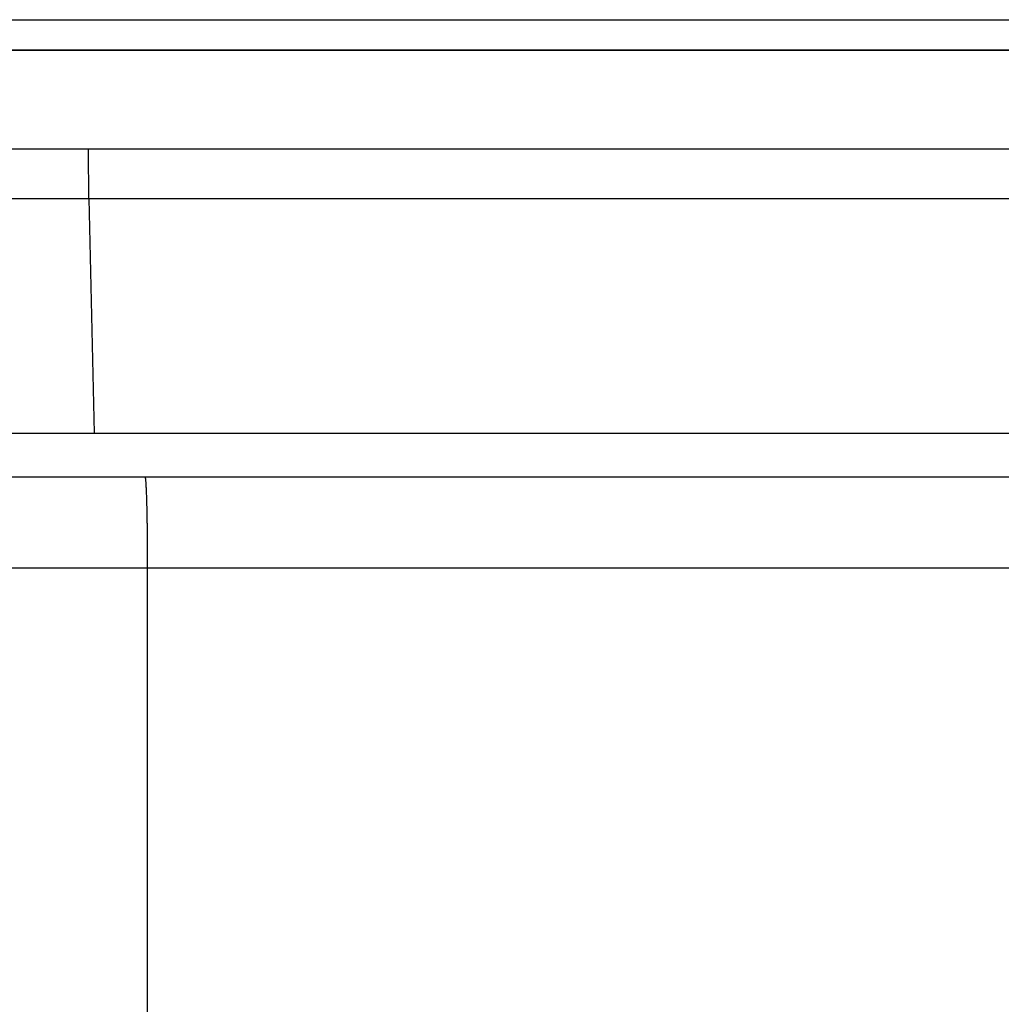
# Model space of a CAD drawing. Units: millimetres. Extents: x -285 to 270, y 13 to 414.
# Drawn here: x -155 to -139, y 191 to 207 of the extents above; entities that cross this region are included whole.
import ezdxf

# ---------------------------------------------------------------- set-up
doc = ezdxf.new("R2010")
doc.units = ezdxf.units.MM
doc.layers.add('1', color=7, linetype='Continuous')
doc.styles.add('CONVERTER_14', font='simplex.shx', dxfattribs={"width": 0.95})
doc.dimstyles.new('ME10_DIM_10', dxfattribs={"dimtxt": 3, "dimasz": 3, "dimexe": 1, "dimexo": 0.5, "dimgap": 2, "dimtad": 1, "dimzin": 12, "dimdsep": 46, "dimtxsty": 'CONVERTER_14', "dimsah": 1, "dimcen": 0.09, "dimclrd": 2, "dimclre": 2, "dimclrt": 4, "dimadec": 0, "dimazin": 0, "dimtfac": 1, "dimtdec": 4, "dimtix": 1, "dimtmove": 0, "dimatfit": 3, "dimfxl": 1, "dimtolj": 1, "dimtzin": 0, "dimarcsym": 0})

# ---------------------------------------------------------------- blocks, each defined once
blk = doc.blocks.new('*D4')
at = {"layer": '1', "color": 2, "linetype": 'Continuous'}
for p, q in [((-171.475, 204.909), (-171.475, 152.037)), ((-105.464, 204.909), (-105.464, 152.037)), ((-105.464, 153.037), (-171.475, 153.037))]:
    blk.add_line(p, q, dxfattribs=at)
at = {"layer": '1', "color": 2}
for points in [[(-168.475, 153.432), (-168.475, 152.643), (-171.475, 153.037)], [(-108.464, 152.643), (-108.464, 153.432), (-105.464, 153.037)]]:
    blk.add_solid(points, dxfattribs=at)
at = {"layer": '1', "color": 4, "insert": (-140.719, 155.037), "char_height": 3, "attachment_point": 7, "rotation": 0.0003, "line_spacing_factor": 0.60024, "style": 'CONVERTER_14'}
blk.add_mtext('66', dxfattribs=at)

msp = doc.modelspace()

# ---------------------------------------------------------------- linework, layer by layer
at = {"color": 7, "linetype": 'Continuous'}
for p, q in [((-163.975, 207.494), (-138.469, 207.494)), ((-163.975, 206.994), (-138.469, 206.994)), ((-138.469, 206.994), (-157.969, 206.994)), ((-159.504, 199.994), (-153.189, 199.994)), ((-153.189, 199.994), (-138.469, 199.994))]:
    msp.add_line(p, q, dxfattribs=at)
at = {"color": 2, "linetype": 'Continuous'}
for p, q in [((-154.113, 205.377), (-138.469, 205.377)), ((-154.107, 204.561), (-138.469, 204.561)), ((-154.107, 204.561), (-154.021, 200.708)), ((-155.568, 200.708), (-154.021, 200.708)), ((-154.021, 200.708), (-138.469, 200.708)), ((-153.15, 198.494), (-159.967, 198.494)), ((-138.469, 198.494), (-153.15, 198.494)), ((-153.15, 198.494), (-153.15, 173.173))]:
    msp.add_line(p, q, dxfattribs=at)
for points, knots in [([(-164.658, 205.377), (-164.643, 205.377), (-164.614, 205.377), (-164.562, 205.377), (-164.503, 205.377), (-164.436, 205.377), (-164.369, 205.377), (-164.243, 205.377), (-164.056, 205.377), (-163.811, 205.377), (-163.565, 205.377), (-163.073, 205.377), (-162.335, 205.377), (-161.351, 205.377), (-160.368, 205.377), (-159.28, 205.377), (-158.087, 205.377), (-156.791, 205.377), (-155.494, 205.377), (-154.615, 205.377), (-154.155, 205.377), (-154.127, 205.377), (-154.113, 205.377)], [0, 0, 0, 0, 0.043813, 0.087626, 0.154588, 0.22155, 0.288512, 0.355473, 0.601382, 0.847291, 1.093199, 1.339108, 2.322742, 3.306376, 4.290011, 5.273646, 6.570397, 7.867147, 9.163898, 10.460649, 10.502894, 10.54514, 10.54514, 10.54514, 10.54514]), ([(-154.107, 204.561), (-154.108, 204.602), (-154.109, 204.684), (-154.111, 204.789), (-154.112, 204.876), (-154.112, 204.946), (-154.113, 205.016), (-154.113, 205.112), (-154.113, 205.232), (-154.113, 205.329), (-154.113, 205.377)], [0, 0, 0, 0, 0.123364, 0.246728, 0.315358, 0.3839879, 0.4553488, 0.5267097, 0.6715758, 0.816442, 0.816442, 0.816442, 0.816442]), ([(-164.649, 204.561), (-164.635, 204.561), (-164.607, 204.561), (-164.556, 204.561), (-164.497, 204.561), (-164.43, 204.561), (-164.363, 204.561), (-164.237, 204.561), (-164.051, 204.561), (-163.805, 204.561), (-163.559, 204.561), (-163.067, 204.561), (-162.329, 204.561), (-161.346, 204.561), (-160.362, 204.561), (-159.274, 204.561), (-158.082, 204.561), (-156.785, 204.561), (-155.488, 204.561), (-154.61, 204.561), (-154.149, 204.561), (-154.121, 204.561), (-154.107, 204.561)], [0, 0, 0, 0, 0.042246, 0.084492, 0.151453, 0.218414, 0.285376, 0.352338, 0.598248, 0.844159, 1.090069, 1.33598, 2.319615, 3.30325, 4.286884, 5.270518, 6.567269, 7.86402, 9.16077, 10.457521, 10.499767, 10.542012, 10.542012, 10.542012, 10.542012]), ([(-153.189, 199.994), (-153.188, 199.991), (-153.184, 199.986), (-153.183, 199.975), (-153.182, 199.964), (-153.18, 199.951), (-153.179, 199.937), (-153.177, 199.917), (-153.175, 199.892), (-153.173, 199.862), (-153.171, 199.829), (-153.17, 199.791), (-153.168, 199.75), (-153.166, 199.705), (-153.165, 199.658), (-153.163, 199.607), (-153.162, 199.553), (-153.16, 199.496), (-153.159, 199.437), (-153.158, 199.374), (-153.156, 199.31), (-153.155, 199.243), (-153.154, 199.174), (-153.153, 199.103), (-153.153, 199.031), (-153.152, 198.905), (-153.15, 198.726), (-153.15, 198.571), (-153.15, 198.494)], [0, 0, 0, 0, 0.00974, 0.019711, 0.03135, 0.042865, 0.058901, 0.074996, 0.103228, 0.131423, 0.167071, 0.202733, 0.245544, 0.288351, 0.337804, 0.387259, 0.442738, 0.498217, 0.559266, 0.620316, 0.686195, 0.752075, 0.821965, 0.891855, 0.965181, 1.038507, 1.270272, 1.502038, 1.502038, 1.502038, 1.502038])]:
    msp.add_open_spline(points, degree=3, knots=knots, dxfattribs=at)

# ---------------------------------------------------------------- dimensions: what is measured, and where the dimension line sits
at = {"layer": '1'}
dim = msp.add_linear_dim(base=(-105.464, 153.037), p1=(-171.475, 205.409), p2=(-105.464, 205.409), text='66', dimstyle='ME10_DIM_10', dxfattribs=at)
dim.commit()
dim.dimension.update_dxf_attribs({"geometry": '*D4', "text_midpoint": (-138.469, 156.537), "text_rotation": 0.0001})

doc.saveas('drawing.dxf')
